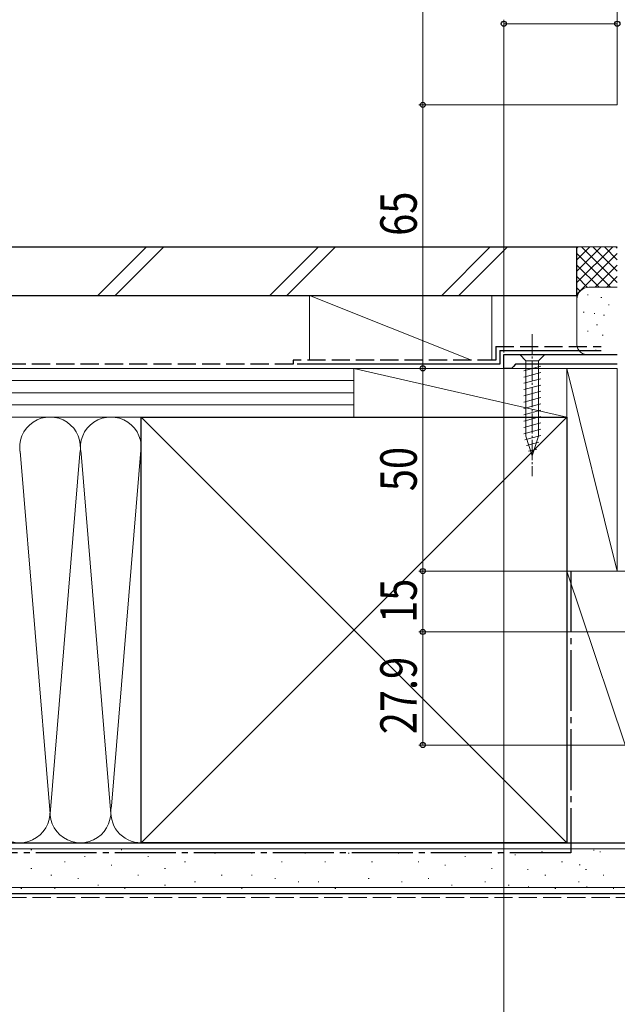
# Model space of a CAD drawing. Extents: x 0 to 1386, y 0 to 2241.
# Drawn here: x 288 to 435, y 1308 to 1551 of the extents above; entities that cross this region are included whole.
import ezdxf

# ---------------------------------------------------------------- set-up
doc = ezdxf.new("R2010")
doc.units = 0
doc.linetypes.add('YCENTER_1', pattern=[13, 10, -1, 1, -1])
doc.linetypes.add('YHIDDEN_1', pattern=[4, 3, -1])
for name, color, linetype, lineweight in [('YKK_11', 7, 'CONTINUOUS', 30), ('YKK_13', 4, 'CONTINUOUS', 30), ('YKK_D', 6, 'CONTINUOUS', 13), ('YSS_K', 3, 'CONTINUOUS', 13), ('YSS_KE', 3, 'CONTINUOUS', 30)]:
    doc.layers.add(name, color=color, linetype=linetype, lineweight=lineweight)
doc.styles.add('text-b', font='extslim2.shx', dxfattribs={"width": 0.8, "bigfont": 'extfont2.shx'})

msp = doc.modelspace()

# ---------------------------------------------------------------- linework, layer by layer
at = {"layer": 'YKK_11', "linetype": 'ByBlock', "lineweight": -2, "ltscale": 0.5}
for p, q in [((407, 1464.91), (407, 1468.31)), ((407, 1468.31), (435, 1468.31)), ((408.9, 1464.91), (407, 1464.91)), ((409.4, 1465.41), (408.9, 1464.91)), ((409.9, 1465.91), (409.4, 1465.41)), ((435, 1465.91), (409.9, 1465.91))]:
    msp.add_line(p, q, dxfattribs=at)
at = {"layer": 'YKK_13', "linetype": 'YCENTER_1', "lineweight": 13, "ltscale": 0.5}
msp.add_line((414, 1473.31), (414, 1438.31), dxfattribs=at)
at = {"layer": 'YKK_13', "linetype": 'Continuous', "lineweight": 13, "ltscale": 0.5}
for p, q in [((417.1, 1468.31), (410.9, 1468.31)), ((410.9, 1468.31), (412.45, 1466.76)), ((417.1, 1468.31), (415.55, 1466.76)), ((411.9, 1464.33), (416.1, 1465.46)), ((412.45, 1466.76), (412.45, 1448.22)), ((415.55, 1466.76), (412.45, 1466.76)), ((415.55, 1448.22), (415.55, 1466.76)), ((411.9, 1462.78), (416.1, 1463.9)), ((411.9, 1461.23), (416.1, 1462.35)), ((411.9, 1459.67), (416.1, 1460.8)), ((411.9, 1458.12), (416.1, 1459.25)), ((411.9, 1456.57), (416.1, 1457.69)), ((411.9, 1455.01), (416.1, 1456.14)), ((411.9, 1453.46), (416.1, 1454.59)), ((411.9, 1451.91), (416.1, 1453.03)), ((411.9, 1450.36), (416.1, 1451.48)), ((411.9, 1448.8), (416.1, 1449.93)), ((412.16, 1447.32), (416.1, 1448.38)), ((414, 1443.31), (412.45, 1448.22)), ((414, 1443.31), (415.55, 1448.22)), ((412.61, 1445.89), (415.65, 1446.7)), ((413.06, 1444.46), (415.11, 1445))]:
    msp.add_line(p, q, dxfattribs=at)
at = {"layer": 'YKK_D'}
for p, q in [((387, 1529.91), (387, 1753.41)), ((435, 1529.91), (435, 1570.91)), ((407, 1468.81), (407, 1550.91)), ((435, 1549.91), (407, 1549.91)), ((435, 1529.91), (435, 1550.91)), ((434.98, 1529.91), (386, 1529.91)), ((434, 1529.91), (386, 1529.91)), ((387, 1529.91), (387, 1464.91)), ((406.5, 1464.91), (386, 1464.91)), ((406.5, 1464.91), (386, 1464.91)), ((387, 1464.91), (387, 1414.91)), ((407, 1464.92), (407, 1170.91)), ((434.5, 1414.91), (386, 1414.91)), ((434.5, 1414.91), (386, 1414.91)), ((387, 1414.91), (387, 1399.91)), ((462, 1399.91), (386, 1399.91)), ((429.75, 1399.91), (386, 1399.91)), ((387, 1399.91), (387, 1372.01)), ((473.2, 1372.01), (386, 1372.01))]:
    msp.add_line(p, q, dxfattribs=at)
at = {"layer": 'YKK_D', "linetype": 'ByBlock', "lineweight": -2}
for centre, radius in [((407, 1549.91), 0.638), ((435, 1549.91), 0.638), ((435, 1549.91), 0.638), ((387, 1529.91), 0.638), ((387, 1529.91), 0.638), ((387, 1464.91), 0.638), ((387, 1464.91), 0.638), ((387, 1414.91), 0.638), ((387, 1414.91), 0.638), ((387, 1399.91), 0.638), ((387, 1399.91), 0.638), ((387, 1372.01), 0.637)]:
    msp.add_circle(centre, radius, dxfattribs=at)
at = {"layer": 'YSS_K', "linetype": 'Continuous', "ltscale": 1.5}
for p, q in [((306.79, 1482.91), (318.79, 1494.91)), ((311.04, 1482.91), (323.04, 1494.91)), ((349.22, 1482.91), (361.22, 1494.91)), ((353.46, 1482.91), (365.46, 1494.91)), ((391.65, 1482.91), (403.65, 1494.91)), ((395.89, 1482.91), (407.89, 1494.91)), ((425, 1494.91), (435, 1494.91)), ((425, 1481.91), (425, 1494.91)), ((433.86, 1494.91), (425, 1486.05)), ((431.03, 1494.91), (425, 1488.88)), ((428.2, 1494.91), (425, 1491.71)), ((425.37, 1494.91), (425, 1494.54)), ((435, 1486.05), (426.14, 1494.91)), ((435, 1488.88), (428.97, 1494.91)), ((435, 1491.71), (431.8, 1494.91)), ((435, 1494.54), (434.63, 1494.91)), ((435, 1493.22), (425, 1483.22)), ((433.31, 1484.91), (425, 1493.22)), ((430.49, 1484.91), (425, 1490.39)), ((435, 1490.39), (429.51, 1484.91)), ((427.67, 1484.89), (425, 1487.57)), ((435, 1487.57), (432.33, 1484.89)), ((425.79, 1483.94), (425, 1484.74)), ((428, 1484.91), (435, 1484.91)), ((399, 1466.91), (359, 1482.91)), ((359, 1482.91), (359, 1466.91)), ((404, 1482.91), (359, 1482.91)), ((404, 1482.91), (404, 1466.91)), ((425, 1470.81), (425, 1481.91)), ((427.81, 1483.08), (427.61, 1483.08)), ((431.14, 1482.41), (430.94, 1482.41)), ((433, 1480.58), (432.8, 1480.58)), ((426.8, 1478.74), (426.6, 1478.74)), ((429.47, 1478.41), (429.27, 1478.41)), ((431.81, 1478.07), (431.61, 1478.07)), ((427.81, 1474.07), (427.61, 1474.07)), ((430.08, 1475.61), (429.88, 1475.61)), ((431.48, 1473.07), (431.28, 1473.07)), ((426.8, 1470.23), (426.6, 1470.23)), ((429.81, 1469.39), (429.61, 1469.39)), ((434.7, 1468.31), (428, 1468.31)), ((272.66, 1464.91), (370, 1464.91)), ((359, 1464.91), (404, 1464.91)), ((370, 1452.91), (370, 1464.91)), ((370, 1452.91), (370, 1464.91)), ((370, 1464.91), (422.5, 1464.91)), ((370, 1464.91), (422.5, 1452.91)), ((422.5, 1414.91), (422.5, 1464.91)), ((422.5, 1464.91), (435, 1464.91)), ((435, 1414.91), (422.5, 1464.91)), ((422.5, 1464.91), (422.5, 1452.91)), ((435, 1464.91), (435, 1414.91)), ((272.66, 1461.91), (370, 1461.91)), ((272.66, 1458.91), (370, 1458.91)), ((272.66, 1455.91), (370, 1455.91)), ((317.5, 1452.91), (272.66, 1452.91)), ((370, 1452.91), (272.66, 1452.91)), ((422.5, 1347.91), (317.5, 1452.91)), ((422.5, 1452.91), (317.5, 1347.91)), ((422.5, 1452.91), (370, 1452.91)), ((317.49, 1445.71), (310.16, 1356.94)), ((287.61, 1444.46), (295, 1355.03)), ((295, 1355.03), (302.34, 1443.88)), ((302.66, 1443.88), (310, 1355.03)), ((435, 1414.91), (422.5, 1414.91)), ((422.5, 1414.91), (445, 1414.91)), ((422.5, 1347.91), (422.5, 1414.91)), ((422.5, 1414.91), (445, 1347.91)), ((317.5, 1347.91), (272.66, 1347.91)), ((422.5, 1347.91), (445, 1347.91)), ((272.66, 1346.41), (445, 1346.41)), ((290.49, 1346.17), (290.29, 1346.17)), ((312.74, 1346.17), (312.54, 1346.17)), ((416.52, 1345.69), (416.32, 1345.69)), ((429.32, 1346.08), (429.12, 1346.08)), ((430.88, 1345.69), (430.68, 1345.69)), ((298.73, 1343.19), (298.53, 1343.19)), ((303.67, 1344.52), (303.47, 1344.52)), ((319.33, 1344.52), (319.13, 1344.52)), ((328.4, 1343.19), (328.2, 1343.19)), ((335.82, 1345.34), (335.62, 1345.34)), ((344.88, 1345.34), (344.68, 1345.34)), ((352.3, 1343.19), (352.1, 1343.19)), ((358.07, 1345.34), (357.87, 1345.34)), ((363.01, 1343.19), (362.81, 1343.19)), ((368.78, 1345.34), (368.58, 1345.34)), ((374.55, 1343.19), (374.35, 1343.19)), ((381.08, 1345.34), (380.88, 1345.34)), ((386.02, 1343.19), (385.82, 1343.19)), ((397.56, 1344.52), (397.36, 1344.52)), ((405.8, 1345.34), (405.6, 1345.34)), ((409.89, 1344.91), (409.69, 1344.91)), ((421.46, 1343.19), (421.26, 1343.19)), ((290.49, 1341.55), (290.29, 1341.55)), ((310.27, 1342.37), (310.07, 1342.37)), ((323.45, 1341.55), (323.25, 1341.55)), ((392.61, 1342.37), (392.41, 1342.37)), ((404.15, 1341.55), (403.95, 1341.55)), ((413.01, 1341.29), (412.81, 1341.29)), ((425.81, 1342.46), (425.61, 1342.46)), ((427.37, 1341.29), (427.17, 1341.29)), ((295.43, 1339.9), (295.23, 1339.9)), ((302.03, 1339.07), (301.83, 1339.07)), ((316.86, 1339.9), (316.66, 1339.9)), ((330.87, 1338.25), (330.67, 1338.25)), ((337.46, 1339.9), (337.26, 1339.9)), ((344.88, 1339.9), (344.68, 1339.9)), ((350.65, 1339.07), (350.45, 1339.07)), ((356.42, 1338.25), (356.22, 1338.25)), ((361.37, 1338.25), (361.17, 1338.25)), ((373.73, 1339.07), (373.53, 1339.07)), ((381.9, 1338.25), (381.7, 1338.25)), ((388.49, 1339.07), (388.29, 1339.07)), ((402.5, 1338.25), (402.3, 1338.25)), ((417.34, 1339.9), (417.14, 1339.9)), ((425.58, 1338.25), (425.38, 1338.25)), ((431.7, 1339.9), (431.5, 1339.9)), ((272.66, 1336.91), (445, 1336.91)), ((288.01, 1336.6), (287.81, 1336.6)), ((296.26, 1336.6), (296.06, 1336.6)), ((306.97, 1337.43), (306.77, 1337.43)), ((313.56, 1336.6), (313.36, 1336.6)), ((323.45, 1337.43), (323.25, 1337.43)), ((342.41, 1336.6), (342.21, 1336.6)), ((365.49, 1336.6), (365.29, 1336.6)), ((394.26, 1337.43), (394.06, 1337.43)), ((408.27, 1337.43), (408.07, 1337.43)), ((413.2, 1337), (413, 1337)), ((419.81, 1336.6), (419.61, 1336.6)), ((427.56, 1337), (427.36, 1337)), ((434.17, 1336.6), (433.97, 1336.6))]:
    msp.add_line(p, q, dxfattribs=at)
at = {"layer": 'YSS_K', "linetype": 'YHIDDEN_1', "ltscale": 1.5}
msp.add_line((272.66, 1334.41), (445, 1334.41), dxfattribs=at)
at = {"layer": 'YSS_K', "linetype": 'Continuous', "ltscale": 1.5}
for centre, radius, start, end in [((428, 1481.91), 3, 90, 180), ((427.61, 1470.89), 2.61, 181.7376, 278.6512), ((295, 1445.41), 7.5, 348.2162, 191.7833), ((310, 1445.41), 7.5, 348.2162, 191.7833), ((287.5, 1355.41), 7.5, 168.2165, 11.7835), ((302.5, 1355.41), 7.5, 168.2165, 11.7835), ((317.5, 1355.41), 7.5, 168.2165, 270)]:
    msp.add_arc(centre, radius, start, end, dxfattribs=at)
at = {"layer": 'YSS_KE', "linetype": 'Continuous', "ltscale": 1.5}
for p, q in [((272.66, 1494.91), (425, 1494.91)), ((425, 1482.91), (425, 1494.91)), ((272.66, 1482.91), (425, 1482.91)), ((406, 1469.31), (431, 1469.31)), ((406, 1469.31), (406, 1465.91)), ((406, 1465.91), (356, 1465.91)), ((317.5, 1452.91), (422.5, 1452.91)), ((317.5, 1438.94), (317.5, 1452.91)), ((422.5, 1452.91), (422.5, 1347.91)), ((317.5, 1347.91), (317.5, 1445.41)), ((272.66, 1347.91), (445, 1347.91)), ((422.5, 1347.91), (317.5, 1347.91)), ((272.66, 1335.41), (445, 1335.41))]:
    msp.add_line(p, q, dxfattribs=at)
at = {"layer": 'YSS_KE', "linetype": 'YHIDDEN_1', "ltscale": 1.5}
for p, q in [((405, 1470.31), (431, 1470.31)), ((405, 1470.31), (405, 1466.91)), ((405, 1466.91), (355, 1466.91)), ((355, 1466.91), (355, 1465.91)), ((355, 1465.91), (272.66, 1465.91))]:
    msp.add_line(p, q, dxfattribs=at)
at = {"layer": 'YSS_KE', "linetype": 'YCENTER_1', "ltscale": 1.5}
for p, q in [((423.5, 1414.91), (423.5, 1345.41)), ((423.5, 1345.41), (272.66, 1345.41))]:
    msp.add_line(p, q, dxfattribs=at)

# ---------------------------------------------------------------- texts
at = {"layer": 'YKK_D', "style": 'text-b', "width": 0.8}
for s, p in [('65', (385.5, 1497.6)), ('50', (385.5, 1434.63)), ('15', (385.5, 1402.13)), ('27.9', (385.5, 1374.68))]:
    msp.add_text(s, height=9, rotation=90, dxfattribs=at).set_placement(p)

doc.saveas('drawing.dxf')
